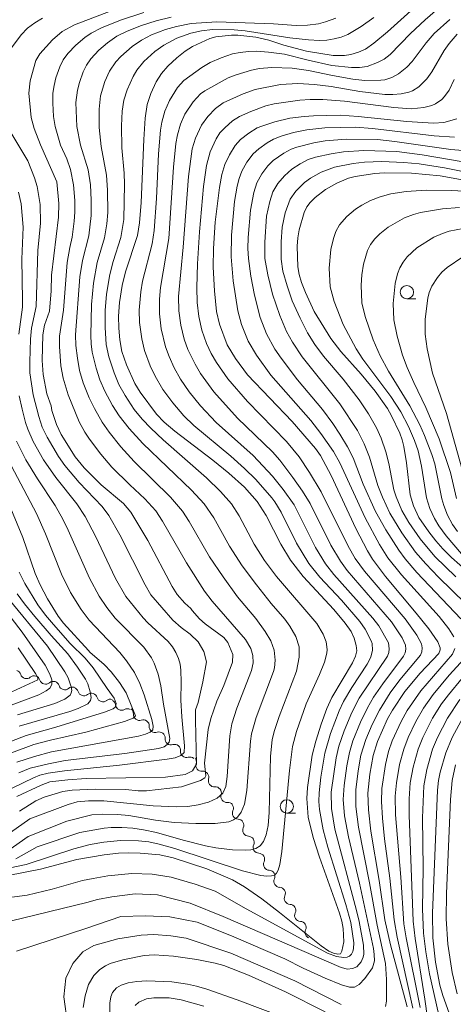
# Model space of a CAD drawing. Units: millimetres. Extents: x -66000 to -64000, y 22500 to 24000.
# Drawn here: x -64670 to -64588, y 22785 to 22970 of the extents above; entities that cross this region are included whole.
import ezdxf

# ---------------------------------------------------------------- set-up
doc = ezdxf.new("R2010")
doc.units = ezdxf.units.MM
for name, color, linetype, lineweight in [('510200_一条河川、細流', 7, 'Continuous', 15), ('633100_広葉樹林', 7, 'Continuous', 9), ('710100_等高線（計曲線）', 7, 'Continuous', 20), ('710200_等高線（主曲線）', 7, 'Continuous', 9)]:
    doc.layers.add(name, color=color, linetype=linetype, lineweight=lineweight)

msp = doc.modelspace()

# ---------------------------------------------------------------- linework, layer by layer
at = {"layer": '510200_一条河川、細流', "extrusion": (0, 0, -1)}
for centre, start, end in [((64670.72, 22846.61), 106.2885, 162.4588), ((64667.12, 22845.56), 50.1181, 106.2885), ((64667.12, 22845.56), 106.2885, 162.4588), ((64663.52, 22844.51), 50.1181, 106.2885), ((64663.52, 22844.51), 106.2885, 162.4588), ((64659.92, 22843.45), 50.1181, 106.2885), ((64659.95, 22843.42), 107.5358, 163.7061), ((64656.37, 22842.29), 51.3654, 107.5358), ((64656.37, 22842.29), 107.5358, 163.7061), ((64652.8, 22841.16), 51.3654, 107.5358), ((64652.94, 22841.07), 116.8008, 172.9712), ((64649.59, 22839.38), 60.6305, 116.8008), ((64649.61, 22839.57), 127.3902, 183.5605), ((64646.63, 22837.29), 71.2198, 127.3902), ((64646.63, 22837.29), 127.3902, 183.5605), ((64643.65, 22835.01), 71.2198, 127.3902), ((64643.66, 22835.04), 129.1616, 185.332), ((64640.75, 22832.67), 72.9913, 129.1616), ((64640.75, 22832.67), 129.1616, 185.332), ((64637.85, 22830.3), 72.9913, 129.1616), ((64637.78, 22830.55), 141.3043, 197.4747), ((64635.44, 22827.63), 85.134, 141.3043), ((64635.44, 22827.63), 141.3043, 197.4747), ((64633.09, 22824.7), 85.134, 141.3043), ((64633.09, 22824.7), 141.3043, 197.4747), ((64630.75, 22821.77), 85.134, 141.3043), ((64630.81, 22821.82), 148.7223, 204.8927), ((64628.87, 22818.62), 92.5519, 148.7223), ((64628.87, 22818.62), 148.7223, 204.8927), ((64626.92, 22815.41), 92.5519, 148.7223), ((64626.92, 22815.41), 148.6475, 204.8179), ((64624.97, 22812.21), 92.4772, 148.6475), ((64624.97, 22812.21), 148.6475, 204.8179), ((64623.02, 22809.01), 92.4772, 148.6475), ((64623.02, 22809.01), 148.6475, 204.8179), ((64621.07, 22805.81), 92.4772, 148.6475), ((64621.07, 22805.81), 148.6475, 204.8179), ((64619.11, 22802.6), 92.4772, 148.6475), ((64619.11, 22802.6), 148.6475, 204.8179), ((64617.16, 22799.4), 92.4772, 148.6475), ((64617.16, 22799.4), 148.6476, 204.8179)]:
    msp.add_arc(centre, 1.13, start, end, dxfattribs=at)
at = {"layer": '510200_一条河川、細流'}
for centre, start, end in [((-64668.57, 22847.29), 197.5919, 309.8311), ((-64664.97, 22846.24), 197.5919, 309.8311), ((-64661.37, 22845.19), 197.5919, 309.8311), ((-64657.78, 22844.06), 196.3446, 308.5838), ((-64654.2, 22842.93), 196.3446, 308.5838), ((-64650.7, 22841.35), 187.0796, 299.3188), ((-64647.36, 22839.43), 176.4902, 288.7294), ((-64644.38, 22837.15), 176.4902, 288.7294), ((-64641.41, 22834.83), 174.7188, 286.958), ((-64638.51, 22832.46), 174.7188, 286.958), ((-64635.63, 22829.88), 162.5761, 274.8153), ((-64633.28, 22826.95), 162.5761, 274.8153), ((-64630.94, 22824.02), 162.5761, 274.8153), ((-64628.77, 22820.88), 155.1581, 267.3973), ((-64626.82, 22817.67), 155.1581, 267.3973), ((-64624.87, 22814.47), 155.2329, 267.4721), ((-64622.92, 22811.26), 155.2329, 267.4721), ((-64620.97, 22808.06), 155.2329, 267.4721), ((-64619.02, 22804.86), 155.2329, 267.4721), ((-64617.07, 22801.66), 155.2329, 267.4721), ((-64615.11, 22798.46), 155.2328, 248.1067)]:
    msp.add_arc(centre, 1.13, start, end, dxfattribs=at)
at = {"layer": '633100_広葉樹林'}
for p, q in [((-64597.12, 22917.55), (-64595.46, 22917.55)), ((-64619.67, 22820.89), (-64618.01, 22820.89))]:
    msp.add_line(p, q, dxfattribs=at)
for centre in [(-64597.12, 22918.8), (-64619.67, 22822.14)]:
    msp.add_circle(centre, 1.25, dxfattribs=at)
at = {"layer": '710100_等高線（計曲線）', "flags": 128}
for points in [[(-64595.76, 22972.25), (-64600.78, 22967.71), (-64603.3, 22965.58), (-64604.87, 22964.46), (-64606.21, 22963.9), (-64607.67, 22963.48), (-64608.81, 22963.27), (-64610.97, 22963.28), (-64615.97, 22964.09), (-64620.23, 22965.2), (-64623.07, 22966.17), (-64625.52, 22966.73), (-64628.84, 22967.11), (-64630.08, 22967.11), (-64632.99, 22966.8), (-64634.15, 22966.49), (-64637.37, 22964.99), (-64638.77, 22964.11), (-64640.3, 22962.87), (-64642, 22961.28), (-64643.23, 22959.9), (-64644.18, 22958.31), (-64645.18, 22956.15), (-64645.88, 22954.07), (-64646.27, 22951.53), (-64646.55, 22947.51), (-64647.01, 22935.63), (-64647.31, 22931.84), (-64647.72, 22929.44), (-64649.98, 22922.61), (-64650.57, 22920.07), (-64651.07, 22916.88), (-64651.27, 22914.27), (-64651.21, 22912.04), (-64651.01, 22909.82), (-64650.63, 22907.66), (-64649.79, 22905.16), (-64648.2, 22901.66), (-64647.24, 22900), (-64644.15, 22895.89), (-64642.68, 22894.35), (-64640.7, 22892.7), (-64633.56, 22887.24), (-64630.58, 22884.81), (-64627.64, 22882.12), (-64625.26, 22879.45), (-64623.57, 22876.85), (-64620.79, 22871.41), (-64618.99, 22868.44), (-64616.6, 22865.36), (-64610.85, 22859.15), (-64608.71, 22856.59), (-64607.6, 22855.01), (-64607.03, 22853.74), (-64606.63, 22852.41), (-64606.52, 22851.41), (-64606.77, 22850.41), (-64607.34, 22849.1), (-64611.22, 22842.59), (-64612.15, 22840.56), (-64613.24, 22837.57), (-64614.25, 22834.38), (-64614.89, 22831.76), (-64615.8, 22825.68), (-64615.94, 22823.62), (-64615.65, 22820.15), (-64614.72, 22816.33), (-64613.51, 22812.61), (-64609.76, 22802.08), (-64609.34, 22800.58), (-64609.11, 22799.2), (-64608.95, 22796.71), (-64609.31, 22794.91), (-64609.61, 22794.46), (-64610.1, 22794.4), (-64610.89, 22794.56), (-64611.79, 22794.95), (-64613.2, 22795.92), (-64621.02, 22802.2), (-64624.38, 22804.76), (-64627.59, 22807.03), (-64629.85, 22808.36), (-64634.72, 22810.38), (-64641.01, 22812.48), (-64643.53, 22813.03), (-64647.23, 22813.35), (-64649.33, 22813.42), (-64651.27, 22813.34), (-64653.97, 22813.04), (-64659.09, 22812.19), (-64665.96, 22810.34), (-64681.34, 22807.36)], [(-64669.9, 22821.27), (-64666.83, 22823.19), (-64665.25, 22823.89), (-64661.75, 22824.96), (-64660, 22825.21), (-64655.58, 22825.4), (-64649.91, 22825.34), (-64647.57, 22825.09), (-64646.01, 22825.09), (-64639.47, 22825.8), (-64635.85, 22827.04), (-64635.04, 22827.54), (-64634.86, 22827.91), (-64635.13, 22830.26), (-64634.41, 22836.63), (-64633.95, 22838.67), (-64632.81, 22841.92), (-64631.53, 22844.85), (-64629.88, 22849.23), (-64629.79, 22850.7), (-64630.73, 22852.97), (-64631.5, 22853.87), (-64634.98, 22856.45), (-64636.06, 22857.42), (-64637.46, 22858.95), (-64637.71, 22859.36), (-64638.84, 22860.37), (-64640.26, 22861.98), (-64641.22, 22863.49), (-64645.76, 22872.14), (-64648.99, 22877.45), (-64650.37, 22879.05), (-64654.52, 22882.57), (-64657.74, 22885.81), (-64659.39, 22887.87), (-64662.05, 22892.06), (-64662.92, 22893.9), (-64663.79, 22896.59), (-64663.95, 22897.44), (-64664.74, 22899.69), (-64665.42, 22903.34), (-64665.63, 22905.95), (-64665.5, 22910.81), (-64665.18, 22912.57), (-64664.23, 22915.23), (-64663.94, 22919.03), (-64663.85, 22922), (-64662.55, 22932.88), (-64662.46, 22935.49), (-64662.85, 22939.57), (-64665.91, 22946.5), (-64667.15, 22949.59), (-64667.71, 22951.62), (-64668.12, 22956.23), (-64667.9, 22958.55), (-64666.79, 22962.33), (-64666.08, 22963.62), (-64663.66, 22966.22), (-64661.85, 22967.79), (-64659.57, 22969.08), (-64650.06, 22972.68)], [(-64587.71, 22951.37), (-64590.21, 22950.72), (-64592.12, 22950.58), (-64597.14, 22950.88), (-64606.26, 22951.82), (-64609.63, 22952.07), (-64614.64, 22951.96), (-64616.4, 22951.85), (-64619.09, 22951.5), (-64621.9, 22950.82), (-64624.39, 22950.03), (-64625.22, 22949.66), (-64626.82, 22948.66), (-64628.35, 22947.49), (-64629.37, 22946.38), (-64630.44, 22944.63), (-64631.31, 22942.82), (-64631.86, 22940.92), (-64632.32, 22938.46), (-64633.12, 22931.93), (-64633.47, 22926.99), (-64633.52, 22923.47), (-64633.28, 22919.07), (-64632.87, 22915.14), (-64632.33, 22912.79), (-64630.87, 22908.91), (-64629.28, 22906.33), (-64627.05, 22903.25), (-64618.67, 22894.47), (-64614.27, 22889.44), (-64613.36, 22888.09), (-64611.34, 22884.36), (-64606.68, 22874.4), (-64604.52, 22870.18), (-64603.6, 22868.64), (-64601.16, 22865.38), (-64595.35, 22858.48), (-64592.99, 22855.51), (-64591.3, 22853.1), (-64590.88, 22851.98), (-64590.89, 22851.56), (-64591.11, 22850.88), (-64594.63, 22847.2), (-64597.49, 22843.76), (-64599.84, 22840.21), (-64600.77, 22838.58), (-64602.65, 22834.37), (-64603.46, 22831.74), (-64604.06, 22828.22), (-64604.43, 22824.62), (-64604.36, 22821.53), (-64603.89, 22817.47), (-64602.32, 22808.2), (-64601.29, 22800.82), (-64600.21, 22796.13), (-64597.08, 22784.44)], [(-64586.35, 22939.86), (-64590.87, 22940.67), (-64596.28, 22941.14), (-64601.36, 22941.26), (-64603.16, 22941.11), (-64606.86, 22940.53), (-64608.07, 22940.24), (-64610.3, 22939.3), (-64612.42, 22938.13), (-64614.32, 22936.6), (-64615.27, 22935.67), (-64615.93, 22934.83), (-64616.44, 22933.77), (-64617.38, 22930.52), (-64617.63, 22929.02), (-64617.72, 22927.44), (-64617.58, 22923.58), (-64617.36, 22922.11), (-64616.91, 22920.64), (-64616.16, 22918.73), (-64614.51, 22915.17), (-64611.4, 22910.1), (-64609.54, 22907.68), (-64605.68, 22903.4), (-64603.08, 22900.21), (-64600.77, 22896.96), (-64600.01, 22895.57), (-64598.47, 22892.28), (-64597.99, 22891.02), (-64597.67, 22889.8), (-64597.17, 22886.75), (-64596.52, 22880.68), (-64595.86, 22878.62), (-64594.9, 22876.47), (-64593, 22873.73), (-64591.66, 22872.03), (-64590.37, 22870.56), (-64588.74, 22868.94), (-64584.06, 22864.79)], [(-64676.89, 22890.99), (-64669.27, 22872.69), (-64666.92, 22865.95), (-64665.99, 22863.82), (-64664.6, 22861.15), (-64662.61, 22857.93), (-64661.61, 22856.6), (-64656.89, 22851.47), (-64656.69, 22851.11), (-64653.98, 22848.84), (-64652.64, 22847.45), (-64651.09, 22845.44), (-64649.84, 22843.5), (-64648.11, 22839.18), (-64648.54, 22838.75), (-64650.13, 22838.09), (-64657.4, 22836.07), (-64664.04, 22834.61), (-64667.21, 22833.75), (-64671.37, 22832.2)], [(-64671.32, 22843.67), (-64666.44, 22845.96), (-64666.42, 22846.28), (-64666.87, 22847.12), (-64670.12, 22851.96)], [(-64586.56, 22838.91), (-64588.6, 22835.12), (-64589.81, 22832.22), (-64590.87, 22828.6), (-64591.2, 22827.03), (-64591.4, 22825.17), (-64592.32, 22802.07), (-64592.25, 22797.44), (-64591.72, 22792.89), (-64590.94, 22788.52), (-64590.37, 22786.59), (-64588.53, 22781.52)], [(-64612.49, 22783.51), (-64619.9, 22787.32), (-64626.87, 22790.41), (-64631.51, 22792.21), (-64633.11, 22792.7), (-64636.54, 22793.36), (-64640.95, 22793.99), (-64644.56, 22794.26), (-64646.45, 22794.1), (-64650.44, 22793.31), (-64652.82, 22792.64), (-64653.72, 22792.2), (-64654.81, 22791.48), (-64655.94, 22790.35), (-64656.9, 22788.67), (-64657.55, 22786.52), (-64657.89, 22784.33)]]:
    msp.add_lwpolyline(points, dxfattribs=at)
at = {"layer": '710200_等高線（主曲線）', "flags": 128}
for points in [[(-64591.32, 22972.05), (-64593.71, 22970), (-64596.42, 22967.42), (-64600.26, 22963.47), (-64601.4, 22962.62), (-64602.63, 22961.94), (-64604.61, 22961.22), (-64606.03, 22961.02), (-64607.5, 22961.02), (-64611.24, 22961.4), (-64615.68, 22962.38), (-64620.08, 22963.51), (-64623.09, 22963.94), (-64625.37, 22964.08), (-64626.89, 22964.03), (-64628.4, 22963.87), (-64629.88, 22963.57), (-64632.01, 22962.84), (-64634.07, 22961.94), (-64635.62, 22961.01), (-64639, 22958.6), (-64640.19, 22957.24), (-64641.7, 22954.81), (-64642.56, 22952.82), (-64643.14, 22950.74), (-64643.37, 22949.27), (-64643.76, 22944.79), (-64644.15, 22936.43), (-64644.57, 22930.37), (-64644.98, 22927.91), (-64646.79, 22920.9), (-64647.09, 22918.89), (-64647.37, 22915.4), (-64647.32, 22913.09), (-64646.9, 22910.01), (-64646.41, 22907.81), (-64645.35, 22904.97), (-64644.4, 22903.01), (-64642.93, 22900.49), (-64641.07, 22897.97), (-64639.04, 22895.57), (-64637.15, 22893.76), (-64630.16, 22887.97), (-64627.61, 22885.65), (-64625.46, 22883.57), (-64622.46, 22880.15), (-64621.91, 22879.42), (-64620.72, 22877.42), (-64617.83, 22871.63), (-64615.51, 22867.82), (-64613.48, 22865.24), (-64609.43, 22860.92), (-64605.97, 22856.88), (-64604.98, 22855.47), (-64603.8, 22853.24), (-64603.64, 22852.74), (-64603.56, 22851.54), (-64603.89, 22850.17), (-64604.59, 22848.87), (-64607.48, 22844.48), (-64609.01, 22841.87), (-64609.82, 22840.09), (-64611.45, 22835.87), (-64612.52, 22832.16), (-64613.26, 22827.66), (-64613.61, 22824.71), (-64613.64, 22823.04), (-64613.53, 22821.54), (-64612.84, 22817.75), (-64611.96, 22814.48), (-64608.6, 22803.7), (-64607.67, 22800.3), (-64607.09, 22796.51), (-64607.15, 22795.46), (-64607.28, 22794.86), (-64607.53, 22794.36), (-64607.89, 22793.99), (-64608.36, 22793.79), (-64608.94, 22793.74), (-64610.31, 22793.96), (-64612.01, 22794.53), (-64627.32, 22802.91), (-64633.11, 22806.21), (-64636.91, 22807.52), (-64641.37, 22808.83), (-64644.95, 22809.41), (-64648.75, 22809.56), (-64653.27, 22809.09), (-64656.01, 22808.62), (-64658.02, 22808.19), (-64663.73, 22806.57), (-64668.46, 22805.46), (-64698.05, 22801.55)], [(-64646.52, 22971.34), (-64650.91, 22969.9), (-64654.45, 22968.5), (-64656.41, 22967.49), (-64657.62, 22966.68), (-64659.29, 22965.24), (-64660.81, 22963.65), (-64661.66, 22962.47), (-64662.32, 22961.17), (-64663.04, 22959.09), (-64663.39, 22957.67), (-64663.6, 22956.21), (-64663.63, 22954.31), (-64663.47, 22951.81), (-64663.2, 22949.93), (-64662.17, 22946.44), (-64660.96, 22943.86), (-64660.27, 22941.84), (-64659.71, 22938.98), (-64659.48, 22936.05), (-64659.46, 22933.85), (-64659.59, 22932.12), (-64659.99, 22929.15), (-64660.44, 22927.2), (-64660.91, 22924.35), (-64661.63, 22915.44), (-64662.35, 22910.53), (-64662.35, 22908.58), (-64662.08, 22904.95), (-64661.65, 22902.61), (-64660.76, 22899.52), (-64658.66, 22894.46), (-64657.59, 22892.5), (-64656.72, 22891.18), (-64654.59, 22888.33), (-64652.56, 22885.93), (-64649.17, 22882.57), (-64646.31, 22879.94), (-64644.3, 22877.68), (-64643.04, 22875.78), (-64638.49, 22867.95), (-64635.15, 22862.58), (-64633.72, 22860.7), (-64627.41, 22853.54), (-64626.43, 22851.84), (-64626.06, 22850.53), (-64625.99, 22849.13), (-64626.29, 22847.69), (-64629.03, 22840.58), (-64629.99, 22837.68), (-64630.36, 22835.4), (-64630.89, 22827.79), (-64631.15, 22825.9), (-64631.7, 22824.61), (-64632.75, 22823.68), (-64634.36, 22822.95), (-64636.29, 22822.43), (-64638.29, 22822.14), (-64640.33, 22822.06), (-64644.74, 22822.27), (-64654.02, 22823.18), (-64656.93, 22823.2), (-64659.05, 22822.98), (-64660.73, 22822.53), (-64667.96, 22819.79), (-64672.63, 22816.49)], [(-64589.07, 22970.06), (-64591.98, 22967.4), (-64593.49, 22965.69), (-64596.15, 22962.15), (-64597.11, 22961.12), (-64598.71, 22959.83), (-64599.92, 22959.16), (-64601.27, 22958.74), (-64601.99, 22958.63), (-64605, 22958.56), (-64607.28, 22958.81), (-64611.06, 22959.5), (-64615.57, 22960.48), (-64618.64, 22960.89), (-64622.49, 22961.04), (-64624.79, 22960.83), (-64626.28, 22960.53), (-64629.19, 22959.67), (-64630.66, 22959.07), (-64635.07, 22956.64), (-64635.88, 22956.06), (-64637.24, 22954.59), (-64638.8, 22952.29), (-64639.64, 22950.37), (-64640.23, 22948.35), (-64640.5, 22946.76), (-64640.97, 22942.32), (-64641.84, 22928.87), (-64643.42, 22919.67), (-64643.58, 22917.5), (-64643.58, 22914.71), (-64643.29, 22911.94), (-64642.48, 22908.52), (-64641.79, 22906.7), (-64640.8, 22904.55), (-64639.61, 22902.44), (-64637.99, 22900.05), (-64635.88, 22897.46), (-64632.94, 22894.32), (-64625.98, 22888.07), (-64622.39, 22884.21), (-64620.38, 22881.71), (-64618.31, 22878.81), (-64614.26, 22870.78), (-64612.38, 22867.76), (-64610.81, 22865.75), (-64603.51, 22857.54), (-64602.4, 22856.07), (-64600.58, 22852.89), (-64600.45, 22851.74), (-64600.53, 22851.05), (-64600.77, 22850.37), (-64606.08, 22842.5), (-64607.45, 22839.81), (-64608.91, 22836.33), (-64609.88, 22833.47), (-64610.43, 22831.27), (-64611.31, 22824.84), (-64611.26, 22821.74), (-64610.63, 22817.89), (-64606.6, 22802.59), (-64606.09, 22800.48), (-64605.25, 22796.04), (-64605.21, 22794.37), (-64605.33, 22793.8), (-64605.72, 22792.9), (-64606.53, 22791.98), (-64607.31, 22791.66), (-64608.26, 22791.58), (-64609.47, 22791.85), (-64631.62, 22801.43), (-64637.83, 22803.94), (-64643.94, 22805.52), (-64648.18, 22805.69), (-64652.56, 22805.15), (-64655.21, 22804.63), (-64657.25, 22804.06), (-64685.59, 22797.22)], [(-64603.3, 22970.4), (-64605.7, 22968.72), (-64608.19, 22967.24), (-64609.47, 22966.74), (-64610.8, 22966.39), (-64612.15, 22966.16), (-64613.53, 22966.08), (-64615.61, 22966.2), (-64619.12, 22966.6), (-64627.51, 22967.92), (-64629.53, 22968.14), (-64633.63, 22968.18), (-64635.69, 22967.93), (-64637.71, 22967.51), (-64640.31, 22966.53), (-64642.76, 22965.23), (-64644.44, 22964.01), (-64646.5, 22962.14), (-64647.84, 22960.56), (-64648.55, 22959.37), (-64649.67, 22956.84), (-64650.29, 22954.86), (-64650.6, 22952.81), (-64650.71, 22950.04), (-64650.63, 22945.91), (-64650.21, 22941.17), (-64650.13, 22939.11), (-64650.3, 22932.49), (-64650.82, 22929.07), (-64652.3, 22924.58), (-64652.94, 22922.15), (-64653.54, 22918.42), (-64653.81, 22915.34), (-64653.81, 22912.14), (-64653.59, 22908.98), (-64653.1, 22906.66), (-64652.12, 22903.65), (-64651.2, 22901.46), (-64650.06, 22899.39), (-64648.33, 22896.74), (-64646.84, 22894.9), (-64645.22, 22893.21), (-64642.92, 22891.06), (-64634.74, 22883.92), (-64632.13, 22881.34), (-64630.03, 22878.99), (-64628.62, 22876.79), (-64625.78, 22871.46), (-64623.87, 22868.37), (-64621.58, 22865.36), (-64614.04, 22856.54), (-64612.82, 22854.5), (-64612.31, 22853.06), (-64612.12, 22851.63), (-64612.17, 22850.92), (-64612.61, 22849.25), (-64613.53, 22846.95), (-64616.02, 22841.41), (-64617.86, 22836.22), (-64618.63, 22833.39), (-64619.17, 22828.9), (-64620.6, 22813.64), (-64620.97, 22811.22), (-64621.29, 22810.15), (-64621.6, 22809.6), (-64621.99, 22809.25), (-64622.56, 22809.07), (-64623.41, 22809.03), (-64624.58, 22809.16), (-64627.97, 22810.05), (-64640.69, 22814.25), (-64643.63, 22815.07), (-64645.56, 22815.46), (-64647.51, 22815.68), (-64650.89, 22815.73), (-64654.02, 22815.45), (-64656.62, 22814.98), (-64659.68, 22814.18), (-64668.6, 22811.25), (-64681.55, 22808.55)], [(-64641.37, 22970.47), (-64644.22, 22969.8), (-64646.97, 22968.95), (-64649.65, 22967.87), (-64651.57, 22966.9), (-64653.36, 22965.69), (-64654.98, 22964.26), (-64656.45, 22962.68), (-64657.26, 22961.5), (-64657.89, 22960.21), (-64658.63, 22958.19), (-64658.99, 22956.8), (-64659.27, 22954.46), (-64659.11, 22949.96), (-64658.42, 22946.41), (-64656.99, 22941.77), (-64656.56, 22938.96), (-64656.39, 22936.09), (-64656.41, 22933.21), (-64656.88, 22929.38), (-64658.05, 22924.75), (-64658.52, 22921.69), (-64659.34, 22910.77), (-64659.31, 22908.79), (-64659, 22906.42), (-64658.58, 22904.07), (-64657.92, 22901.76), (-64656.82, 22898.95), (-64655.81, 22896.92), (-64654.32, 22894.34), (-64653.06, 22892.48), (-64650.85, 22889.75), (-64648.37, 22886.98), (-64641.49, 22880.26), (-64639.28, 22877.66), (-64638.03, 22875.72), (-64634.16, 22869.08), (-64631.64, 22865.29), (-64628.96, 22861.56), (-64625.51, 22857.49), (-64623.74, 22855.05), (-64622.69, 22853.28), (-64622.05, 22851.54), (-64621.86, 22849.61), (-64621.97, 22848.22), (-64622.14, 22847.5), (-64625.43, 22838.83), (-64626.31, 22835.77), (-64626.5, 22834.4), (-64627.19, 22825.12), (-64627.64, 22822.56), (-64628.23, 22821.03), (-64628.92, 22820.15), (-64629.68, 22819.59), (-64630.58, 22819.24), (-64633.13, 22818.94), (-64636.75, 22818.94), (-64640.85, 22819.14), (-64644.34, 22819.54), (-64649.35, 22820.42), (-64651.44, 22820.62), (-64654.24, 22820.71), (-64656.3, 22820.53), (-64660.97, 22819.4), (-64668.24, 22816.5), (-64673.11, 22813.01)], [(-64671.59, 22964.48), (-64669.56, 22967.18), (-64668.4, 22968.44), (-64667.01, 22969.45), (-64665.53, 22970.33)], [(-64610.48, 22970.32), (-64612.39, 22969.59), (-64613.73, 22969.25), (-64615.81, 22968.96), (-64617.92, 22968.91), (-64622.14, 22969.24), (-64632.84, 22969.62), (-64637.66, 22969.28), (-64640.41, 22968.76), (-64642.45, 22968.2), (-64645.08, 22967.15), (-64646.96, 22966.18), (-64648.72, 22965), (-64650.83, 22963.11), (-64651.79, 22962.08), (-64652.97, 22960.33), (-64653.83, 22958.4), (-64654.66, 22955.71), (-64654.94, 22953.17), (-64654.92, 22949.75), (-64654.55, 22946.16), (-64653.53, 22940.79), (-64653.32, 22937.99), (-64653.31, 22933.75), (-64653.48, 22931.64), (-64653.89, 22929.02), (-64655.27, 22924.39), (-64655.97, 22920.52), (-64656.34, 22916.51), (-64656.49, 22910.65), (-64656.42, 22909.07), (-64656.2, 22907.54), (-64655.49, 22904.53), (-64654.79, 22902.33), (-64653.86, 22900.22), (-64652.41, 22897.5), (-64651.15, 22895.58), (-64649.28, 22893.19), (-64646.69, 22890.35), (-64637.6, 22881.59), (-64635.19, 22878.99), (-64633.4, 22876.36), (-64630.43, 22871.06), (-64628.04, 22867.34), (-64625.39, 22863.82), (-64622.59, 22860.31), (-64620.02, 22857.32), (-64619.1, 22856.05), (-64617.99, 22854.07), (-64617.37, 22852.12), (-64617.32, 22850.22), (-64617.83, 22847.54), (-64621.1, 22839.06), (-64622, 22836.38), (-64622.43, 22834.74), (-64622.71, 22831.5), (-64622.96, 22821), (-64623.2, 22818.53), (-64623.57, 22816.8), (-64624.06, 22815.57), (-64624.69, 22814.74), (-64625.48, 22814.23), (-64626.43, 22814), (-64627.5, 22813.93), (-64629.88, 22814), (-64632.99, 22814.38), (-64634.94, 22814.75), (-64639.13, 22815.79), (-64644.17, 22817.25), (-64646.6, 22817.77), (-64648.6, 22818.06), (-64650.63, 22818.2), (-64652.66, 22818.2), (-64653.98, 22818.07), (-64658.56, 22817.21), (-64666.55, 22814.53), (-64670.56, 22812.26)], [(-64587.65, 22967.3), (-64589.2, 22965.56), (-64590.11, 22964.23), (-64592.44, 22960.21), (-64593.38, 22958.87), (-64594.85, 22957.37), (-64596.07, 22956.64), (-64596.75, 22956.38), (-64598.21, 22956.08), (-64599.74, 22955.95), (-64601.29, 22955.96), (-64605.93, 22956.55), (-64611.32, 22957.49), (-64614.44, 22957.86), (-64617.58, 22958.05), (-64620.84, 22957.86), (-64625.59, 22956.89), (-64627.88, 22956.08), (-64631.62, 22954.36), (-64633.08, 22953.3), (-64634.49, 22951.85), (-64635.69, 22950.22), (-64636.84, 22947.75), (-64637.42, 22945.72), (-64638.14, 22940.56), (-64639.12, 22927.28), (-64640.02, 22917.98), (-64639.93, 22915.27), (-64639.57, 22912.59), (-64638.93, 22909.95), (-64638.23, 22908.01), (-64636.87, 22905.25), (-64635.86, 22903.49), (-64633.35, 22900.06), (-64628.93, 22895.14), (-64622.35, 22888.77), (-64620.99, 22887.22), (-64618.52, 22883.98), (-64616.72, 22881.39), (-64615.28, 22879.08), (-64611.39, 22871.25), (-64609.61, 22868.27), (-64608.31, 22866.48), (-64599.99, 22856.86), (-64598.01, 22853.82), (-64597.41, 22852.43), (-64597.34, 22851.71), (-64597.45, 22851.02), (-64597.73, 22850.36), (-64601.66, 22845.19), (-64603.4, 22842.68), (-64604.52, 22840.69), (-64605.85, 22837.97), (-64607.26, 22834.44), (-64607.92, 22832.26), (-64608.4, 22829.79), (-64608.91, 22826.08), (-64609.06, 22823.46), (-64608.82, 22820.35), (-64608.1, 22816.4), (-64606.05, 22807.72), (-64603.41, 22795.45), (-64603.24, 22794.3), (-64603.22, 22793.1), (-64603.55, 22791.8), (-64604.99, 22789.78), (-64606.06, 22788.67), (-64606.98, 22788.19), (-64607.91, 22788.19), (-64609.38, 22788.63), (-64612.45, 22789.84), (-64616.59, 22791.73), (-64620.04, 22793.52), (-64630.05, 22797.84), (-64636.49, 22800.38), (-64641.63, 22801.39), (-64646.26, 22801.6), (-64650.82, 22801.46), (-64657.2, 22799.26), (-64670.42, 22794.96)], [(-64588.22, 22958.8), (-64589.21, 22956.79), (-64590.04, 22955.57), (-64590.55, 22955.04), (-64591.76, 22954.18), (-64592.45, 22953.88), (-64593.95, 22953.5), (-64596.3, 22953.28), (-64599.55, 22953.5), (-64608.85, 22954.68), (-64612.91, 22955.04), (-64615.3, 22955.04), (-64617.22, 22954.9), (-64622.03, 22954.21), (-64623.59, 22953.8), (-64626.45, 22952.78), (-64628.56, 22951.85), (-64629.85, 22951), (-64631.34, 22949.7), (-64632.22, 22948.72), (-64632.94, 22947.61), (-64634.08, 22945.21), (-64634.77, 22942.64), (-64635.34, 22938.65), (-64636.09, 22930.17), (-64636.44, 22924.12), (-64636.55, 22919.67), (-64636.52, 22916.84), (-64636.21, 22914.21), (-64635.61, 22911.63), (-64634.75, 22909.13), (-64633.86, 22907.28), (-64632.86, 22905.57), (-64630.77, 22902.5), (-64627.07, 22898.28), (-64619.75, 22890.71), (-64617.33, 22887.87), (-64615.4, 22884.91), (-64613.25, 22881.3), (-64608.13, 22871.03), (-64606.83, 22868.77), (-64605.11, 22866.38), (-64597.44, 22857.41), (-64595.24, 22854.3), (-64594.39, 22852.68), (-64594.24, 22851.92), (-64594.3, 22851.22), (-64594.55, 22850.57), (-64598.42, 22845.92), (-64600.28, 22843.48), (-64602.28, 22840.23), (-64603.67, 22837.51), (-64604.86, 22834.69), (-64605.75, 22831.76), (-64606.26, 22828.86), (-64606.7, 22825.28), (-64606.73, 22822.14), (-64606.23, 22818.23), (-64604.16, 22807.75), (-64602.72, 22799.82), (-64601.13, 22792.59), (-64600.97, 22789.61), (-64600.95, 22785.54), (-64601.12, 22784.53)], [(-64670.36, 22823.99), (-64665.79, 22826.14), (-64664.16, 22826.77), (-64660.77, 22827.16), (-64657.37, 22827.41), (-64642.43, 22827.67), (-64638.77, 22828.11), (-64637.38, 22828.82), (-64636.62, 22830.11), (-64636.83, 22838.35), (-64636.79, 22840.29), (-64636.31, 22841.7), (-64635.42, 22845.54), (-64634.78, 22849.34), (-64635.27, 22851.26), (-64636.3, 22853.06), (-64637.84, 22854.49), (-64639.51, 22855.77), (-64641.08, 22857.17), (-64645.21, 22861.94), (-64646.28, 22863.76), (-64651.03, 22873.17), (-64653.11, 22876.83), (-64654.33, 22878.54), (-64658.65, 22883.03), (-64661.36, 22886.21), (-64662.58, 22887.92), (-64664.7, 22891.55), (-64665.59, 22893.44), (-64666.24, 22895.43), (-64667.29, 22899.5), (-64667.65, 22901.56), (-64667.92, 22903.64), (-64667.95, 22905.73), (-64667.8, 22909.95), (-64667.61, 22912.05), (-64666.73, 22916.13), (-64666.44, 22926.64), (-64665.91, 22931.78), (-64665.97, 22935.25), (-64666.55, 22938.66), (-64667.05, 22940.29), (-64668.31, 22943.49), (-64671.88, 22949.42)], [(-64588.3, 22854.03), (-64589.27, 22855.49), (-64591.07, 22857.81), (-64598.16, 22865.7), (-64600.7, 22868.89), (-64602.26, 22871.36), (-64604.98, 22876.4), (-64609.73, 22886.73), (-64610.89, 22888.84), (-64613.29, 22892.26), (-64615.16, 22894.65), (-64622.65, 22903.19), (-64625.39, 22906.93), (-64626.91, 22909.58), (-64628.21, 22912.72), (-64628.88, 22915.32), (-64629.76, 22920.94), (-64630.12, 22925.47), (-64630.09, 22929.49), (-64629.49, 22935.83), (-64628.98, 22938.73), (-64628.61, 22940.15), (-64628.1, 22941.52), (-64627.16, 22943.22), (-64626, 22944.78), (-64624.94, 22945.77), (-64623.33, 22946.89), (-64622.16, 22947.58), (-64620.72, 22948.15), (-64618.39, 22948.81), (-64615.9, 22949.34), (-64612.54, 22949.71), (-64606.77, 22949.81), (-64603.56, 22949.56), (-64592.01, 22948.18), (-64588.16, 22947.93)], [(-64587, 22857.4), (-64595.27, 22866.1), (-64597.45, 22868.65), (-64598.65, 22870.29), (-64601.06, 22874.1), (-64602.99, 22877.58), (-64605.33, 22882.69), (-64607.24, 22887.66), (-64608.28, 22889.74), (-64609.69, 22892.14), (-64611, 22894.1), (-64612.99, 22896.77), (-64617.64, 22902.31), (-64620.76, 22906.37), (-64621.9, 22908.07), (-64623.48, 22910.99), (-64624.65, 22914.07), (-64625.73, 22918.21), (-64626.44, 22921.83), (-64626.87, 22925.14), (-64626.97, 22927.04), (-64626.93, 22929.09), (-64626.52, 22934.19), (-64625.87, 22937.53), (-64625.28, 22939.35), (-64624.38, 22941.03), (-64623.22, 22942.54), (-64622.21, 22943.54), (-64620.24, 22944.91), (-64618.85, 22945.69), (-64617.79, 22946.06), (-64614.57, 22946.87), (-64612.45, 22947.26), (-64608.5, 22947.57), (-64602.61, 22947.5), (-64599.38, 22947.15), (-64588.88, 22945.63), (-64585.09, 22945.29)], [(-64583.55, 22857.75), (-64591.2, 22865.26), (-64593.57, 22867.72), (-64595.48, 22869.95), (-64598.04, 22873.55), (-64600.31, 22877.28), (-64601.72, 22880.26), (-64602.55, 22882.46), (-64604.13, 22887.77), (-64605.15, 22890.29), (-64606.4, 22892.79), (-64609.71, 22897.82), (-64616.78, 22906.67), (-64618.6, 22909.38), (-64619.72, 22911.4), (-64620.97, 22914.39), (-64622.36, 22918.43), (-64623.25, 22922.05), (-64623.77, 22925.1), (-64623.82, 22928.23), (-64623.48, 22933.09), (-64622.87, 22935.86), (-64622.27, 22937.63), (-64621.34, 22939.25), (-64620.13, 22940.67), (-64618.73, 22941.91), (-64617.15, 22942.93), (-64615.63, 22943.72), (-64614.29, 22944.16), (-64611.35, 22944.83), (-64609.02, 22945.21), (-64605.18, 22945.44), (-64598.99, 22945.24), (-64594.26, 22944.6), (-64584.33, 22942.94)], [(-64587.95, 22865.29), (-64591.88, 22869.14), (-64594.64, 22872.46), (-64596.75, 22875.52), (-64598.06, 22877.78), (-64599.14, 22880.34), (-64599.55, 22881.66), (-64600.53, 22886.59), (-64601.07, 22888.78), (-64601.93, 22891.35), (-64602.84, 22893.28), (-64604.33, 22895.96), (-64606.06, 22898.55), (-64609.11, 22902.42), (-64612.75, 22906.78), (-64614.41, 22908.98), (-64615.77, 22911.18), (-64617.16, 22913.89), (-64618.65, 22917.2), (-64619.61, 22919.98), (-64620.41, 22922.73), (-64620.73, 22925.01), (-64620.75, 22928.25), (-64620.56, 22931.05), (-64619.98, 22933.73), (-64619.07, 22936.29), (-64618, 22937.81), (-64616.35, 22939.42), (-64615.24, 22940.24), (-64613.23, 22941.38), (-64610.7, 22942.32), (-64607.22, 22943), (-64605.07, 22943.24), (-64601.8, 22943.34), (-64597.67, 22943.18), (-64594.84, 22942.95), (-64590.03, 22942.18), (-64584.2, 22941.01)], [(-64586.87, 22869.62), (-64589.73, 22872.99), (-64591.11, 22874.86), (-64591.96, 22876.24), (-64592.82, 22878.16), (-64593.45, 22880.17), (-64594.35, 22886.12), (-64594.99, 22888.95), (-64595.71, 22890.95), (-64596.82, 22893.54), (-64598.28, 22896.29), (-64600.15, 22899.17), (-64605.38, 22906.21), (-64606.63, 22908.17), (-64609.08, 22912.72), (-64610.78, 22917.03), (-64611.54, 22919.79), (-64611.71, 22923.33), (-64611.42, 22926.84), (-64610.93, 22928.9), (-64610.45, 22930.22), (-64609.8, 22931.45), (-64608.42, 22933.04), (-64606.8, 22934.39), (-64605.6, 22935.14), (-64603.94, 22936.05), (-64602.16, 22936.74), (-64600.11, 22937.27), (-64597.25, 22937.73), (-64593.5, 22937.98), (-64588.73, 22937.91), (-64585.26, 22937.73)], [(-64670.02, 22910.89), (-64669.34, 22916), (-64669.28, 22917.28), (-64669.42, 22924.98), (-64669.18, 22930.99), (-64669.56, 22935.43), (-64670.07, 22937.6)], [(-64587.64, 22873.8), (-64588.55, 22875.14), (-64589.48, 22876.88), (-64590.21, 22878.71), (-64590.55, 22879.98), (-64591.87, 22886.51), (-64592.43, 22888.28), (-64593.8, 22891.89), (-64594.69, 22893.86), (-64596.59, 22897.45), (-64600.56, 22903.94), (-64602.12, 22906.84), (-64603.47, 22909.83), (-64604.98, 22914.2), (-64605.57, 22916.78), (-64605.69, 22920.1), (-64605.57, 22922.09), (-64605.29, 22924.07), (-64604.53, 22926.61), (-64603.93, 22927.77), (-64603.14, 22928.82), (-64602.22, 22929.78), (-64600.66, 22931.02), (-64597.57, 22932.79), (-64595.87, 22933.43), (-64594.54, 22933.79), (-64590.41, 22934.48), (-64587.22, 22934.71)], [(-64587.81, 22880.03), (-64588.96, 22884.88), (-64591.08, 22891.22), (-64593.54, 22897.15), (-64595.83, 22901.85), (-64597.08, 22904.67), (-64597.93, 22906.98), (-64598.96, 22910.54), (-64599.6, 22913.57), (-64599.69, 22916.69), (-64599.32, 22920.42), (-64598.89, 22922.24), (-64598.44, 22923.39), (-64597.83, 22924.46), (-64597.06, 22925.44), (-64595.25, 22927.14), (-64592.03, 22929.15), (-64590.43, 22929.84), (-64589.17, 22930.24), (-64585.21, 22931.02)], [(-64586.59, 22925.43), (-64589.57, 22923.44), (-64590.54, 22922.56), (-64591.4, 22921.57), (-64592.45, 22919.93), (-64592.92, 22918.72), (-64593.19, 22917.66), (-64593.68, 22913.75), (-64593.7, 22910.9), (-64593.31, 22908.16), (-64592.31, 22903.58), (-64589.71, 22896.01), (-64585.09, 22879.64)], [(-64671.24, 22825.6), (-64667.25, 22827.54), (-64666.03, 22827.99), (-64664.51, 22828.37), (-64661.4, 22828.85), (-64651.12, 22829.91), (-64642.13, 22831.02), (-64640.64, 22831.3), (-64639.56, 22831.72), (-64638.97, 22832.3), (-64638.86, 22833.52), (-64639.4, 22838.95), (-64639.6, 22842.14), (-64639.51, 22845.48), (-64639.57, 22847.75), (-64639.7, 22848.86), (-64639.99, 22849.97), (-64640.49, 22851.06), (-64641.15, 22852.13), (-64641.95, 22853.12), (-64645.77, 22856.62), (-64646.66, 22857.56), (-64649.9, 22861.59), (-64651.82, 22864.98), (-64655.57, 22872.95), (-64657.54, 22876.66), (-64659.09, 22879.01), (-64663.03, 22883.98), (-64665.38, 22887.29), (-64667.3, 22890.71), (-64668.34, 22893.06), (-64668.75, 22894.28), (-64669.4, 22896.78), (-64669.91, 22899.31)], [(-64670.02, 22828.48), (-64667.85, 22829.33), (-64664.44, 22830.17), (-64661.32, 22830.78), (-64650.08, 22832.1), (-64643.75, 22833.01), (-64642.69, 22833.36), (-64642.13, 22833.75), (-64641.75, 22834.22), (-64641.64, 22834.93), (-64642.86, 22841.38), (-64643.36, 22844.78), (-64643.86, 22846.98), (-64644.57, 22849.07), (-64645.11, 22850.08), (-64646.52, 22852.08), (-64651.88, 22857.55), (-64653.46, 22859.55), (-64654.92, 22861.65), (-64656.74, 22865.04), (-64660.74, 22874.08), (-64661.76, 22876.16), (-64663.16, 22878.68), (-64666.48, 22883.7), (-64668.67, 22887.3), (-64670.45, 22890.77)], [(-64670.39, 22830.47), (-64667.04, 22831.53), (-64663.88, 22832.37), (-64647.54, 22835.35), (-64646.22, 22835.7), (-64645.32, 22836.07), (-64644.84, 22836.54), (-64644.74, 22837.22), (-64645.03, 22838.45), (-64646.47, 22843.12), (-64647.29, 22845.22), (-64648.3, 22847.3), (-64649.76, 22849.48), (-64651.06, 22851.05), (-64656.77, 22857.14), (-64658.28, 22859.16), (-64660.29, 22862.36), (-64661.97, 22865.81), (-64665.01, 22873.39), (-64666.7, 22877.17), (-64671.99, 22887.27)], [(-64675.34, 22832.89), (-64668.65, 22835.44), (-64663.06, 22837.04), (-64653.89, 22839.86), (-64652.26, 22840.49), (-64651.92, 22840.77), (-64651.77, 22841.09), (-64651.75, 22841.48), (-64652.09, 22842.5), (-64653.43, 22844.3), (-64656.01, 22848.2), (-64657.54, 22850.01), (-64660.33, 22852.77), (-64663.48, 22856.31), (-64665.01, 22858.12), (-64666.43, 22860.02), (-64668.9, 22864.06), (-64669.94, 22866.19)], [(-64678.23, 22838.66), (-64666.24, 22843.13), (-64664.85, 22843.87), (-64664.17, 22844.39), (-64663.83, 22845.03), (-64663.83, 22845.92), (-64664.16, 22847.01), (-64665.08, 22848.7), (-64669.36, 22854.89), (-64676.28, 22863.77)], [(-64669.92, 22837.25), (-64660.42, 22839.97), (-64658.84, 22840.53), (-64657.05, 22841.43), (-64656.51, 22842.03), (-64656.4, 22842.6), (-64656.58, 22843.69), (-64657.05, 22845.17), (-64657.49, 22846.05), (-64658.96, 22848.33), (-64660.81, 22850.84), (-64663.94, 22854.28), (-64666.98, 22857.83), (-64668.96, 22860.24), (-64670.34, 22862.13)], [(-64672.43, 22861.78), (-64664.63, 22852.25), (-64661.33, 22847.46), (-64660.72, 22846.29), (-64660.15, 22844.61), (-64660.06, 22843.94), (-64660.14, 22843.46), (-64660.38, 22843.07), (-64661.39, 22842.31), (-64663.26, 22841.5), (-64670.26, 22839.38)], [(-64596.02, 22784.21), (-64598.95, 22797.59), (-64599.52, 22800.81), (-64600.32, 22808.63), (-64601.32, 22816.06), (-64601.7, 22819.91), (-64601.89, 22823.04), (-64601.81, 22825.54), (-64601.16, 22830), (-64600.59, 22832.44), (-64599.89, 22834.46), (-64598.2, 22838.13), (-64597.05, 22840.16), (-64594.51, 22843.88), (-64588.58, 22850.79), (-64588.11, 22851.83)], [(-64594.61, 22784.34), (-64597.27, 22797.44), (-64597.67, 22800.09), (-64598.27, 22808.83), (-64599.24, 22820.53), (-64599.29, 22824.04), (-64599.09, 22826.55), (-64598.49, 22830.01), (-64597.72, 22832.92), (-64596.87, 22835.1), (-64595.41, 22838.12), (-64593.97, 22840.58), (-64592.17, 22843.16), (-64589.15, 22846.83), (-64585.7, 22850.64)], [(-64592.77, 22778.74), (-64593.75, 22785.93), (-64595.59, 22797.29), (-64595.94, 22800.57), (-64596.71, 22820.5), (-64596.71, 22823.54), (-64596.48, 22826.55), (-64595.94, 22829.53), (-64595, 22832.93), (-64594.12, 22835.1), (-64592.29, 22838.73), (-64590.6, 22841.41), (-64589.31, 22843.14), (-64586.73, 22846.27)], [(-64588.82, 22772.6), (-64592.88, 22790.7), (-64593.59, 22794.78), (-64594.03, 22798.29), (-64594.18, 22802.87), (-64594.09, 22810.54), (-64594.19, 22820), (-64593.94, 22826.02), (-64593.4, 22829.05), (-64592.28, 22832.93), (-64591.37, 22835.11), (-64589.49, 22838.72), (-64587.18, 22842.22)], [(-64587.68, 22786.93), (-64588.62, 22790.94), (-64589.44, 22796.28), (-64589.73, 22801.04), (-64589.68, 22805.77), (-64588.96, 22823.47), (-64588.64, 22827.01), (-64587.98, 22829.96)], [(-64609.47, 22784.91), (-64618.18, 22789.34), (-64630.19, 22794.56), (-64638.55, 22797.37), (-64641.44, 22797.8), (-64644.66, 22798.05), (-64647.03, 22797.97), (-64651.43, 22797.25), (-64655.93, 22795.98), (-64657.97, 22794.81), (-64659.84, 22792.62), (-64661.2, 22789.83), (-64661.52, 22786.32), (-64660.89, 22781.33)], [(-64652.91, 22783.43), (-64652.89, 22785.16), (-64652.71, 22786.38), (-64652.39, 22787.16), (-64651.64, 22788.05), (-64650.78, 22788.57), (-64649.48, 22788.99), (-64647.84, 22789.25), (-64645.96, 22789.36), (-64641.26, 22789.17), (-64638.31, 22788.75), (-64636.65, 22788.36), (-64634.67, 22787.79), (-64628.99, 22785.8), (-64608.74, 22778.17)], [(-64648.12, 22784.7), (-64647.44, 22785.33), (-64646.01, 22785.98), (-64644.64, 22786.19), (-64641.75, 22786.15), (-64639.49, 22785.79), (-64635.23, 22784.58)]]:
    msp.add_lwpolyline(points, dxfattribs=at)

doc.saveas('drawing.dxf')
